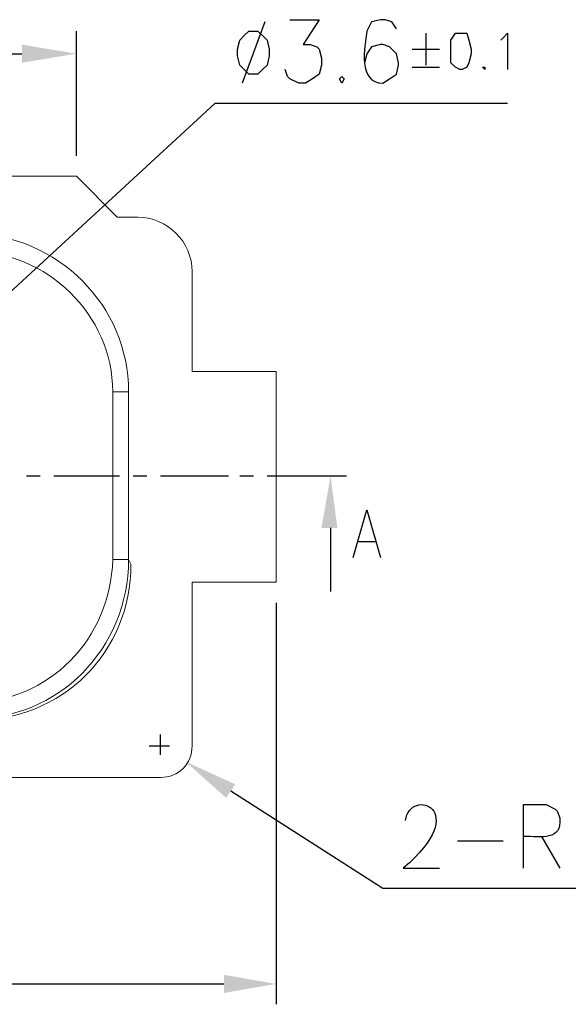
# Model space of a CAD drawing. Units: inches. Extents: x 50 to 189, y 1 to 97.
# Drawn here: x 66 to 71, y 57 to 67 of the extents above; entities that cross this region are included whole.
import ezdxf

# ---------------------------------------------------------------- set-up
doc = ezdxf.new("R2010")
doc.units = ezdxf.units.IN
doc.header["$MEASUREMENT"] = 0

msp = doc.modelspace()

# ---------------------------------------------------------------- hatches: boundary and pattern name
h = msp.add_hatch(color=0)
h.dxf.hatch_style = 2
h.paths.add_polyline_path([(65.8525, 66.5873), (65.8525, 66.4143), (66.3714, 66.5008)])
h = msp.add_hatch(color=0)
h.dxf.hatch_style = 2
h.paths.add_polyline_path([(68.7066, 61.9819), (68.7931, 62.4792), (68.8579, 61.9819)])
h = msp.add_hatch(color=0)
h.dxf.hatch_style = 2
h.paths.add_polyline_path([(67.885, 59.5386), (67.7985, 59.4089), (67.4093, 59.7549)])
h = msp.add_hatch(color=0)
h.dxf.hatch_style = 2
h.paths.add_polyline_path([(67.7769, 57.7224), (67.7769, 57.5495), (68.2741, 57.6359)])

# ---------------------------------------------------------------- linework, layer by layer
at = {"color": 0, "lineweight": 25}
for points, knots in [([(68.4039, 66.8251), (68.4039, 66.8251), (68.685, 66.8251), (68.685, 66.8251), (68.685, 66.8251), (68.5336, 66.5873), (68.5336, 66.5873), (68.5336, 66.5873), (68.5985, 66.5873), (68.5985, 66.5873), (68.5985, 66.5873), (68.6633, 66.5657), (68.6633, 66.5657), (68.6633, 66.5657), (68.685, 66.5441), (68.685, 66.5441), (68.685, 66.5441), (68.7066, 66.4576), (68.7066, 66.4576), (68.7066, 66.4576), (68.7066, 66.3927), (68.7066, 66.3927), (68.7066, 66.3927), (68.685, 66.3062), (68.685, 66.3062), (68.685, 66.3062), (68.6201, 66.263), (68.6201, 66.263), (68.6201, 66.263), (68.5552, 66.2197), (68.5552, 66.2197), (68.5552, 66.2197), (68.4904, 66.2197), (68.4904, 66.2197), (68.4904, 66.2197), (68.4039, 66.263), (68.4039, 66.263), (68.4039, 66.263), (68.3823, 66.2846), (68.3823, 66.2846), (68.3823, 66.2846), (68.3606, 66.3495), (68.3606, 66.3495)], [0, 0, 0, 0, 1, 1, 1, 2, 2, 2, 3, 3, 3, 4, 4, 4, 5, 5, 5, 6, 6, 6, 7, 7, 7, 8, 8, 8, 9, 9, 9, 10, 10, 10, 11, 11, 11, 12, 12, 12, 13, 13, 13, 14, 14, 14, 14]), ([(69.4201, 66.7386), (69.4201, 66.7386), (69.3769, 66.8035), (69.3769, 66.8035), (69.3769, 66.8035), (69.312, 66.8251), (69.312, 66.8251), (69.312, 66.8251), (69.2687, 66.8251), (69.2687, 66.8251), (69.2687, 66.8251), (69.1823, 66.8035), (69.1823, 66.8035), (69.1823, 66.8035), (69.139, 66.717), (69.139, 66.717), (69.1174, 66.5657), (69.0525, 66.2197), (69.2904, 66.2197), (69.2904, 66.2197), (69.3552, 66.263), (69.3552, 66.263), (69.3552, 66.263), (69.4201, 66.3062), (69.4201, 66.3062), (69.4201, 66.3062), (69.4417, 66.3927), (69.4417, 66.3927), (69.4417, 66.3927), (69.4417, 66.4143), (69.4417, 66.4143), (69.4417, 66.4143), (69.4201, 66.5008), (69.4201, 66.5008), (69.4201, 66.5008), (69.3552, 66.5657), (69.3552, 66.5657), (69.3552, 66.5657), (69.2904, 66.5873), (69.2904, 66.5873), (69.2904, 66.5873), (69.2687, 66.5873), (69.2687, 66.5873), (69.2687, 66.5873), (69.1823, 66.5657), (69.1823, 66.5657), (69.1823, 66.5657), (69.139, 66.5008), (69.139, 66.5008), (69.139, 66.5008), (69.1174, 66.4143), (69.1174, 66.4143)], [0, 0, 0, 0, 1, 1, 1, 2, 2, 2, 3, 3, 3, 4, 4, 4, 5, 5, 5, 6, 6, 6, 7, 7, 7, 8, 8, 8, 9, 9, 9, 10, 10, 10, 11, 11, 11, 12, 12, 12, 13, 13, 13, 14, 14, 14, 15, 15, 15, 16, 16, 16, 17, 17, 17, 17]), ([(68.0147, 66.717), (68.0147, 66.717), (67.9714, 66.6738), (67.9714, 66.6738), (67.9714, 66.6738), (67.9282, 66.6305), (67.9282, 66.6305), (67.9282, 66.6305), (67.9066, 66.5441), (67.9066, 66.5441), (67.9066, 66.5441), (67.9066, 66.4792), (67.9066, 66.4792), (67.9066, 66.4792), (67.9282, 66.3927), (67.9282, 66.3927), (67.9282, 66.3927), (67.9714, 66.3495), (67.9714, 66.3495), (67.9714, 66.3495), (68.0147, 66.3062), (68.0147, 66.3062), (68.0147, 66.3062), (68.1012, 66.3062), (68.1012, 66.3062), (68.1012, 66.3062), (68.1444, 66.3495), (68.1444, 66.3495), (68.1444, 66.3495), (68.1877, 66.3927), (68.1877, 66.3927), (68.1877, 66.3927), (68.2093, 66.4792), (68.2093, 66.4792), (68.2093, 66.4792), (68.2093, 66.5441), (68.2093, 66.5441), (68.2093, 66.5441), (68.1877, 66.6305), (68.1877, 66.6305), (68.1877, 66.6305), (68.1444, 66.6738), (68.1444, 66.6738), (68.1444, 66.6738), (68.1012, 66.717), (68.1012, 66.717), (68.1012, 66.717), (68.0147, 66.717), (68.0147, 66.717), (68.0147, 66.717), (68.0147, 66.717), (68.0147, 66.717)], [0, 0, 0, 0, 1, 1, 1, 2, 2, 2, 3, 3, 3, 4, 4, 4, 5, 5, 5, 6, 6, 6, 7, 7, 7, 8, 8, 8, 9, 9, 9, 10, 10, 10, 11, 11, 11, 12, 12, 12, 13, 13, 13, 14, 14, 14, 15, 15, 15, 16, 16, 16, 17, 17, 17, 17]), ([(70.0255, 66.6954), (70.0255, 66.6954), (69.9823, 66.6954), (69.9823, 66.6954), (69.9823, 66.6954), (69.939, 66.6305), (69.939, 66.6305), (69.939, 66.6305), (69.939, 66.5441), (69.939, 66.5441), (69.939, 66.5441), (69.939, 66.5008), (69.939, 66.5008), (69.939, 66.5008), (69.939, 66.4143), (69.939, 66.4143), (69.939, 66.4143), (69.9823, 66.3711), (69.9823, 66.3711), (69.9823, 66.3711), (70.0255, 66.3495), (70.0255, 66.3495), (70.0255, 66.3495), (70.0471, 66.3495), (70.0471, 66.3495), (70.0471, 66.3495), (70.0904, 66.3711), (70.0904, 66.3711), (70.0904, 66.3711), (70.112, 66.4143), (70.112, 66.4143), (70.112, 66.4143), (70.1336, 66.5008), (70.1336, 66.5008), (70.1336, 66.5008), (70.1336, 66.5441), (70.1336, 66.5441), (70.1336, 66.5441), (70.112, 66.6305), (70.112, 66.6305), (70.112, 66.6305), (70.0904, 66.6954), (70.0904, 66.6954), (70.0904, 66.6954), (70.0471, 66.6954), (70.0471, 66.6954), (70.0471, 66.6954), (70.0255, 66.6954), (70.0255, 66.6954), (70.0255, 66.6954), (70.0255, 66.6954), (70.0255, 66.6954)], [0, 0, 0, 0, 1, 1, 1, 2, 2, 2, 3, 3, 3, 4, 4, 4, 5, 5, 5, 6, 6, 6, 7, 7, 7, 8, 8, 8, 9, 9, 9, 10, 10, 10, 11, 11, 11, 12, 12, 12, 13, 13, 13, 14, 14, 14, 15, 15, 15, 16, 16, 16, 17, 17, 17, 17]), ([(70.4147, 66.6305), (70.4147, 66.6305), (70.4363, 66.6522), (70.4363, 66.6522), (70.4363, 66.6522), (70.4796, 66.6954), (70.4796, 66.6954), (70.4796, 66.6954), (70.4796, 66.3495), (70.4796, 66.3495)], [0, 0, 0, 0, 1, 1, 1, 2, 2, 2, 3, 3, 3, 3]), ([(70.2633, 66.3711), (70.2633, 66.3711), (70.2417, 66.3711), (70.2417, 66.3711), (70.2417, 66.3711), (70.2633, 66.3495), (70.2633, 66.3495), (70.2633, 66.3495), (70.2633, 66.3711), (70.2633, 66.3711), (70.2633, 66.3711), (70.2633, 66.3711), (70.2633, 66.3711), (70.2633, 66.3711), (70.2633, 66.3711), (70.2633, 66.3711)], [0, 0, 0, 0, 1, 1, 1, 2, 2, 2, 3, 3, 3, 4, 4, 4, 5, 5, 5, 5]), ([(68.9012, 66.2846), (68.9012, 66.2846), (68.8796, 66.263), (68.8796, 66.263), (68.8796, 66.263), (68.9012, 66.2197), (68.9012, 66.2197), (68.9012, 66.2197), (68.9228, 66.263), (68.9228, 66.263), (68.9228, 66.263), (68.9012, 66.2846), (68.9012, 66.2846), (68.9012, 66.2846), (68.9012, 66.2846), (68.9012, 66.2846)], [0, 0, 0, 0, 1, 1, 1, 2, 2, 2, 3, 3, 3, 4, 4, 4, 5, 5, 5, 5]), ([(70.4796, 66.0251), (70.4796, 66.0251), (67.6904, 66.0251), (67.6904, 66.0251), (67.6904, 66.0251), (65.5282, 64.0359), (65.5282, 64.0359)], [0, 0, 0, 0, 1, 1, 1, 2, 2, 2, 2]), ([(69.0093, 61.7008), (69.0093, 61.7008), (69.139, 62.1549), (69.139, 62.1549), (69.139, 62.1549), (69.2687, 61.7008), (69.2687, 61.7008)], [0, 0, 0, 0, 1, 1, 1, 2, 2, 2, 2]), ([(69.5066, 59.1927), (69.5498, 59.517), (70.1552, 59.3008), (69.485, 58.7386), (69.485, 58.7386), (69.8309, 58.7386), (69.8309, 58.7386)], [0, 0, 0, 0, 1, 1, 1, 2, 2, 2, 2]), ([(72.1877, 58.5441), (72.1877, 58.5441), (69.2904, 58.5441), (69.2904, 58.5441), (69.2904, 58.5441), (67.8417, 59.4738), (67.8417, 59.4738)], [0, 0, 0, 0, 1, 1, 1, 2, 2, 2, 2]), ([(70.6309, 58.7386), (70.6309, 58.7386), (70.6309, 59.3441), (70.6309, 59.3441), (70.6309, 59.3441), (70.8471, 59.3441), (70.8471, 59.3441), (70.8471, 59.3441), (70.9336, 59.3008), (70.9336, 59.3008), (70.9336, 59.3008), (70.9552, 59.2792), (70.9552, 59.2792), (70.9552, 59.2792), (70.9769, 59.2143), (70.9769, 59.2143), (70.9985, 58.9981), (70.8039, 59.0413), (70.6309, 59.0413)], [0, 0, 0, 0, 1, 1, 1, 2, 2, 2, 3, 3, 3, 4, 4, 4, 5, 5, 5, 6, 6, 6, 6])]:
    msp.add_open_spline(points, degree=3, knots=knots, dxfattribs=at)
for points in [[(68.166, 66.8035), (68.166, 66.8035), (67.9498, 66.2197), (67.9498, 66.2197)], [(66.3714, 65.5278), (66.3714, 65.5278), (66.3714, 66.717), (66.3714, 66.717)], [(69.7012, 66.6954), (69.7012, 66.6954), (69.7012, 66.3927), (69.7012, 66.3927)], [(69.5714, 66.5441), (69.5714, 66.5441), (69.8309, 66.5441), (69.8309, 66.5441)], [(61.8525, 66.5008), (61.8525, 66.5008), (65.8525, 66.5008), (65.8525, 66.5008)], [(69.5714, 66.3711), (69.5714, 66.3711), (69.8309, 66.3711), (69.8309, 66.3711)], [(65.8958, 62.4792), (65.8958, 62.4792), (66.0255, 62.4792), (66.0255, 62.4792)], [(66.1552, 62.4792), (66.1552, 62.4792), (66.7823, 62.4792), (66.7823, 62.4792)], [(66.912, 62.4792), (66.912, 62.4792), (67.0417, 62.4792), (67.0417, 62.4792)], [(67.1714, 62.4792), (67.1714, 62.4792), (67.8201, 62.4792), (67.8201, 62.4792)], [(67.9282, 62.4792), (67.9282, 62.4792), (68.0579, 62.4792), (68.0579, 62.4792)], [(68.1877, 62.4792), (68.1877, 62.4792), (68.9444, 62.4792), (68.9444, 62.4792)], [(68.7931, 61.9819), (68.7931, 61.9819), (68.7931, 61.3765), (68.7931, 61.3765)], [(69.0525, 61.8522), (69.0525, 61.8522), (69.2255, 61.8522), (69.2255, 61.8522)], [(68.2741, 61.2684), (68.2741, 61.2684), (68.2741, 57.4413), (68.2741, 57.4413)], [(67.1714, 59.8197), (67.1714, 59.8197), (67.1714, 60.0143), (67.1714, 60.0143)], [(67.0633, 59.9062), (67.0633, 59.9062), (67.2579, 59.9062), (67.2579, 59.9062)], [(70.8039, 59.0413), (70.8039, 59.0413), (70.9769, 58.7386), (70.9769, 58.7386)], [(70.0039, 58.9981), (70.0039, 58.9981), (70.4363, 58.9981), (70.4363, 58.9981)], [(59.9282, 57.6359), (59.9282, 57.6359), (67.7769, 57.6359), (67.7769, 57.6359)]]:
    msp.add_open_spline(points, degree=3, dxfattribs=at)
at = {"color": 0, "lineweight": 9}
for points, knots in [([(60.7282, 64.9441), (60.7282, 64.9441), (60.9444, 64.9441), (60.9444, 64.9441), (60.9444, 64.9441), (61.3336, 65.3332), (61.3336, 65.3332), (61.3336, 65.3332), (66.3714, 65.3332), (66.3714, 65.3332), (66.3714, 65.3332), (66.7606, 64.9441), (66.7606, 64.9441), (66.7606, 64.9441), (66.9552, 64.9441), (66.9552, 64.9441)], [0, 0, 0, 0, 1, 1, 1, 2, 2, 2, 3, 3, 3, 4, 4, 4, 5, 5, 5, 5]), ([(66.7174, 61.6792), (66.7174, 61.6792), (66.7174, 63.2792), (66.7174, 63.2792), (66.7174, 63.2792), (66.8687, 63.2792), (66.8687, 63.2792), (66.8687, 63.2792), (66.8687, 61.6792), (66.8687, 61.6792)], [0, 0, 0, 0, 1, 1, 1, 2, 2, 2, 3, 3, 3, 3]), ([(65.3552, 60.317), (66.112, 60.317), (66.6958, 60.9224), (66.7174, 61.6792), (66.7174, 61.6792), (66.8687, 61.6792), (66.8687, 61.6792)], [0, 0, 0, 0, 1, 1, 1, 2, 2, 2, 2]), ([(68.2741, 61.463), (68.2741, 61.463), (67.4741, 61.463), (67.4741, 61.463), (67.4741, 61.463), (67.4741, 59.9062), (67.4741, 59.9062)], [0, 0, 0, 0, 1, 1, 1, 2, 2, 2, 2])]:
    msp.add_open_spline(points, degree=3, knots=knots, dxfattribs=at)
for points in [[(67.4741, 64.4251), (67.4741, 64.7062), (67.2363, 64.9441), (66.9552, 64.9441)], [(66.8687, 63.2792), (66.8687, 64.1008), (66.1985, 64.7711), (65.3552, 64.7927)], [(66.7174, 63.2792), (66.7174, 64.0143), (66.0904, 64.6197), (65.3552, 64.6197)], [(67.4741, 63.4738), (67.4741, 63.4738), (67.4741, 64.4251), (67.4741, 64.4251)], [(68.2741, 63.4738), (68.2741, 63.4738), (67.4741, 63.4738), (67.4741, 63.4738)], [(68.2741, 61.463), (68.2741, 61.463), (68.2741, 63.4738), (68.2741, 63.4738)], [(65.3552, 60.1657), (66.1985, 60.1441), (66.8687, 60.8359), (66.8687, 61.6792)], [(66.8687, 61.6792), (66.8687, 61.6792), (66.8904, 61.6359), (66.8904, 61.6359)], [(65.3769, 60.1441), (66.2417, 60.1441), (66.8904, 60.7927), (66.8904, 61.6359)], [(67.1714, 59.6035), (67.3444, 59.6035), (67.4741, 59.7332), (67.4741, 59.9062)], [(60.5336, 59.6035), (60.5336, 59.6035), (67.1714, 59.6035), (67.1714, 59.6035)]]:
    msp.add_open_spline(points, degree=3, dxfattribs=at)

doc.saveas('drawing.dxf')
